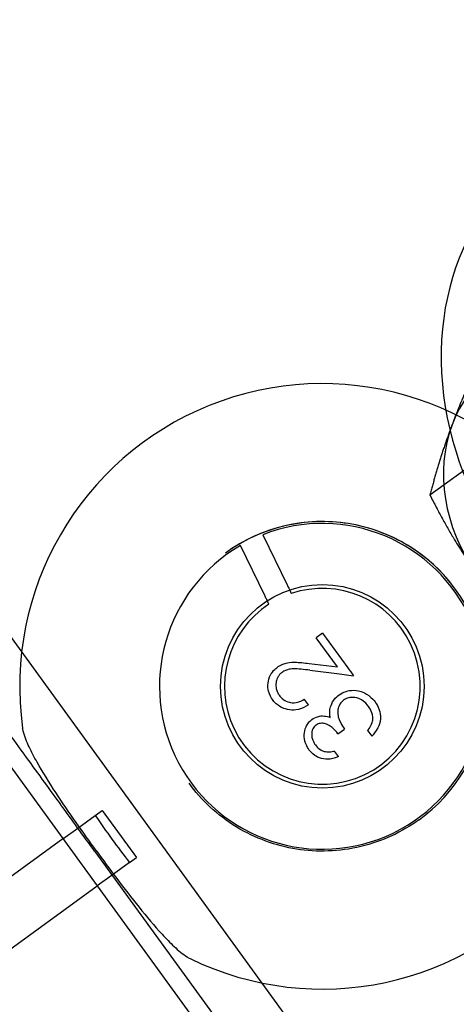
# Model space of a CAD drawing. Units: millimetres. Extents: x 0 to 8.9, y -4.81 to 4.45.
# Drawn here: x 1.73 to 1.77, y -0.91 to -0.81 of the extents above; entities that cross this region are included whole.
import ezdxf

# ---------------------------------------------------------------- set-up
doc = ezdxf.new("R2010")
doc.units = ezdxf.units.MM
doc.header["$LTSCALE"] = 45.93730388927576
doc.linetypes.add('HIDDEN', pattern=[9.524999999999999, 6.35, -3.175])
doc.layers.add('SICHERHEITSBEREICH', color=1, linetype='HIDDEN')
doc.layers.add('SPIELGERÄTE', color=7, linetype='Continuous')

# ---------------------------------------------------------------- blocks, each defined once
blk = doc.blocks.new('3449001')
at = {"layer": 'SICHERHEITSBEREICH'}
blk.add_circle((4.45, 5.395181473643664e-14), 4.45, dxfattribs=at)
at = {"layer": 'SPIELGERÄTE'}
for p, q in [((1.676063421945684, -0.8162825136811407), (1.787816663764511, -0.9700976552746066)), ((1.788580449775299, -0.9577103229734681), (1.688080452068537, -0.819383943122488)), ((1.773634334707612, -0.8512347312182855), (1.768036526285736, -0.8553010430296398)), ((1.750807500534147, -0.8593887228327765), (1.753295530130555, -0.8645443458868025)), ((1.750990220560969, -0.8656568551556997), (1.748502190969896, -0.860501232099098)), ((1.756962260014757, -0.869538680790249), (1.756298525698211, -0.8700209119985091)), ((1.758486461400279, -0.8730323473063033), (1.756298525620034, -0.8700209120552292)), ((1.756962259936703, -0.8695386808468528), (1.759564184408471, -0.8731199226482549)), ((1.755582038329918, -0.8726686949852217), (1.758486461448749, -0.8730323472556898)), ((1.755655333622734, -0.8733720536272704), (1.758693393136394, -0.8737525895651251)), ((1.758693393136395, -0.8737525895651251), (1.760157042035942, -0.8739359207356215)), ((1.755083977775927, -0.8763749833068022), (1.755074046044674, -0.8763613134514636)), ((1.758548200898505, -0.8799217669848202), (1.759211935213266, -0.8794395357778331)), ((1.758614931682752, -0.8822817617662694), (1.758192979356639, -0.8817009942133)), ((1.731713758800596, -0.8896467017110591), (1.733515010622995, -0.8883380156379662)), ((1.733515010622991, -0.8883380156379775), (1.734221515990383, -0.887824709459819)), ((1.734221515990384, -0.887824709459819), (1.737747831699381, -0.8926782666475725)), ((1.730176885010298, -0.8907633058973549), (1.731713758800596, -0.8896467017110591)), ((1.730176885062944, -0.8907633058386755), (1.710476366916738, -0.9050765700956429)), ((1.733476893733999, -0.8920734487571097), (1.788844292762747, -0.9682801357639024)), ((1.73704132634359, -0.8931915728348306), (1.735240074498297, -0.894500258883615)), ((1.73704132634359, -0.8931915728348306), (1.737747831699381, -0.8926782666475725)), ((1.735240074498297, -0.894500258883615), (1.733703200691561, -0.8956168630469207)), ((1.714002682746905, -0.9099301271953675), (1.733703200771952, -0.8956168630264357))]:
    blk.add_line(p, q, dxfattribs=at)
blk.add_circle((1.756935753474977, -0.8750295894967766), 0.01049882157930554, dxfattribs=at)
for centre, radius, start, end in [((1.756935753474977, -0.8750295894967745), 0.08249074098028385, 101.891592961284, 125.9999999999911), ((1.756935753474988, -0.8750295894967685), 0.03122148559440402, 244.0742084266682, 187.9257888452116), ((1.75693575347497, -0.8750295894967793), 0.01699809208080006, 306.0000000073774, 125.9999998819742), ((1.756934466315546, -0.8750295969125786), 0.01679811452688855, 120.1309160673692, 111.3916614569631), ((1.756934466315542, -0.875029596912588), 0.01009886647152411, 25.76128876499321, 108.4804622659501), ((1.756934466315531, -0.8750295969125705), 0.01009886647150893, 123.0421152692416, 205.7612887793873), ((1.756934466315517, -0.8750295969125772), 0.01009886647154021, 205.7612887797065, 25.76128876488068)]:
    blk.add_arc(centre, radius, start, end, dxfattribs=at)
for centre, major_axis, ratio, start_param, end_param in [((1.797431246548605, -0.845607891586233), (0.01835152879007694, -0.02525871243291541), 0.8498926929873616, 2.877805740567516, 6.545717341415874), ((1.78389741912509, -0.8554435097613049), (-0.009402397579764537, 0.01294362626696353), 0.8501553582246952, 5.747014475093343, 6.794212026693953), ((1.783897419125083, -0.8554435097613222), (0.009402397579750402, -0.0129436262669405), 0.8501553582243285, 3.652619373102504, 4.699816924203448), ((1.729360364726144, -0.8902651124749119), (0.03640167890816011, 0.02644736781750456), 0.965925826289036, 1.670058349470593, 4.613126957506883), ((1.733923753048831, -0.8965460776582849), (-0.03640167890816455, -0.02644736781758902), 0.9659258262889966, 4.811651003058393, 7.754719611094309), ((1.729360364726141, -0.890265112474879), (-0.02993026932447507, -0.02174561353889171), 0.9659258262890235, 4.811651003058815, 7.754719611094862), ((1.733923753048771, -0.8965460776583154), (0.02993026932443152, 0.02174561353889823), 0.9659258262889686, 1.670058349467026, 4.613126957505541), ((1.759570282461631, -0.8731154900618501), (-0.05874110796574972, 0.08085022056968506), 7.543638544325052e-05, 1.570796343735405, 1.580889231048413), ((1.769625401662509, -0.8658100685778756), (0.03533532829328966, -0.04863490694919057), 0.7071067713760509, 4.662470374359582, 4.762307586423947)]:
    blk.add_ellipse(centre, major_axis=major_axis, ratio=ratio, start_param=start_param, end_param=end_param, dxfattribs=at)
for points, knots in [([(1.733476893733997, -0.8920734487571093), (1.732881594939254, -0.8912540902583773), (1.731710160825212, -0.8896417495227945), (1.730539829975985, -0.8880309273009432), (1.729945651958001, -0.887213111419452), (1.729928274762106, -0.8871891937611848), (1.728663756598223, -0.8854487338223207), (1.727422961920077, -0.8837409264603096), (1.726166500420433, -0.8820115555684181), (1.726148117730741, -0.8819862539666673), (1.724801439330033, -0.8801327101632677), (1.723483626579625, -0.8783188965190255), (1.722163487155346, -0.8765018804829289), (1.722153821695045, -0.8764885771181196), (1.720750911917737, -0.8745576374645999), (1.719372052050087, -0.8726597996718785), (1.717995527763417, -0.8707651765306242), (1.717985436482216, -0.8707512870736355), (1.716524383541131, -0.8687403202206887), (1.715094272465073, -0.866771941191334), (1.713672581819765, -0.8648151518906221), (1.713662140563866, -0.8648007807347732), (1.712155704937626, -0.8627273499744667), (1.710688507518398, -0.8607079259728896), (1.709237442835025, -0.8587107067772607), (1.709226760286274, -0.8586960035102676), (1.707692651149692, -0.8565844834306763), (1.706207551676236, -0.8545404193652926), (1.704748074472587, -0.8525316213288349), (1.704737297275312, -0.8525167877893814), (1.703198705596069, -0.8503990980190588), (1.701720355886295, -0.8483643242064045), (1.70027896704822, -0.846380422669329), (1.700268283753427, -0.8463657183755015), (1.698754115877886, -0.8442816450870401), (1.697312722130263, -0.8422977367925248), (1.695921403396397, -0.8403827508416531), (1.695911045436215, -0.8403684943324958), (1.694467047907978, -0.8383810022414316), (1.693108114855544, -0.8365105913569373), (1.691802475606359, -0.8347135330997199), (1.691782943745952, -0.8346866498001636), (1.690425269274957, -0.8328179712043938), (1.689176870137299, -0.8310996972018073), (1.687998114614366, -0.8294772794113654), (1.6879803808289, -0.829452870949685), (1.686762092027056, -0.8277760402689205), (1.685665173714426, -0.8262662617351689), (1.684654803087401, -0.8248756058711698), (1.684639508523222, -0.8248545547095518), (1.683602569809427, -0.8234273310112625), (1.682697404856114, -0.822181478334452), (1.681895278267898, -0.821077445800495), (1.681883057465772, -0.8210606253094144), (1.681079284687495, -0.8199543269892029), (1.680411023268402, -0.8190345440538249), (1.679847917866642, -0.8182594959595401), (1.679830714135615, -0.8182358170551755), (1.679284892410415, -0.8174845579007994), (1.678879006662541, -0.8169259040956565), (1.678576545944711, -0.8165096026319978), (1.678558321753194, -0.8164845191842675), (1.67825313185077, -0.8160644613202477), (1.67810950694837, -0.8158667786012764), (1.678109494705371, -0.8158667617502358)], [0, 0, 0, 0, 0.0156250000000018, 0.0307617187500035, 0.0307617187500035, 0.0312500000000035, 0.0312500000000035, 0.06201171875000649, 0.06201171875000649, 0.0625000000000066, 0.0625000000000066, 0.0935058593750097, 0.0935058593750097, 0.0937500000000097, 0.0937500000000097, 0.12475585937502, 0.12475585937502, 0.12500000000002, 0.12500000000002, 0.156005859375023, 0.156005859375023, 0.156250000000023, 0.156250000000023, 0.187255859375029, 0.187255859375029, 0.187500000000029, 0.187500000000029, 0.218505859375042, 0.218505859375042, 0.218750000000042, 0.218750000000042, 0.249755859375056, 0.249755859375056, 0.250000000000056, 0.250000000000056, 0.281005859375055, 0.281005859375055, 0.281250000000055, 0.281250000000055, 0.312011718750054, 0.312011718750054, 0.312500000000054, 0.312500000000054, 0.343261718750055, 0.343261718750055, 0.343750000000055, 0.343750000000055, 0.374511718750058, 0.374511718750058, 0.375000000000058, 0.375000000000058, 0.405761718750058, 0.405761718750058, 0.406250000000058, 0.406250000000058, 0.4365234375000581, 0.4365234375000581, 0.4375000000000581, 0.4375000000000581, 0.466796875000057, 0.466796875000057, 0.468750000000057, 0.468750000000057, 0.5000000000000571, 0.5000000000000571, 0.5000000000000571, 0.5000000000000571]), ([(1.770687498840239, -0.8650383616545754), (1.769429131356905, -0.8633063674012058), (1.767742170532969, -0.8617145015446638), (1.763876601774356, -0.8593485551240002), (1.761697971982077, -0.8585738753730069), (1.757491576732189, -0.8579076478155685), (1.755180263993434, -0.8579712150355442), (1.750772917634063, -0.8590267984970832), (1.748676629513312, -0.8600193969993468), (1.746944525632788, -0.8612778441314674)], [-1.011576704814158, -1.011576704814158, -1.011576704814158, -1.011576704814158, -0.7586905318676971, -0.7586905318676971, -0.5058043589212353, -0.5058043589212353, -0.2529021794606177, -0.2529021794606177, 0, 0, 0, 0]), ([(1.75329553012638, -0.8645443458850179), (1.753349654207454, -0.8646565002423227), (1.75341336663768, -0.864788523299755), (1.753513289276608, -0.86499558010564), (1.753567224792683, -0.8651073437240018), (1.753643550749125, -0.8652655041660935), (1.753679515753721, -0.8653400298096786), (1.753720715401496, -0.8654254025296537), (1.753733314879614, -0.8654515108042484), (1.753733314879618, -0.8654515108042553)], [0.05848752571040877, 0.05848752571040877, 0.05848752571040877, 0.05848752571040877, 0.07319758429460758, 0.07319758429460758, 0.08786395613388617, 0.08786395613388617, 0.1024648014159519, 0.1024648014159519, 0.1170055926914363, 0.1170055926914363, 0.1170055926914363, 0.1170055926914363]), ([(1.75142800531529, -0.8665640200702949), (1.75142800531529, -0.8665640200702922), (1.751415405837164, -0.8665379117956893), (1.751374206189372, -0.8664525390756809), (1.751338241184765, -0.8663780134320637), (1.751261915228287, -0.8662198529898985), (1.751207979712181, -0.8661080893714822), (1.75110805707321, -0.865901032565496), (1.751044344642953, -0.8657690095079965), (1.750990220561849, -0.8656568551506345)], [0.1170055927489781, 0.1170055927489781, 0.1170055927489781, 0.1170055927489781, 0.1315463840310855, 0.1315463840310855, 0.1461472293203375, 0.1461472293203375, 0.1608136011668283, 0.1608136011668283, 0.1755236597585429, 0.1755236597585429, 0.1755236597585429, 0.1755236597585429]), ([(1.751805517280012, -0.8763988646952945), (1.751693843501116, -0.8762373399144685), (1.751475573899338, -0.875910324833001), (1.751328620586936, -0.8753256946825633), (1.751277536613365, -0.8750508566651494), (1.751368577648265, -0.8744337189797114), (1.751450928529703, -0.8741289323935055), (1.751621573002176, -0.8738071402104652), (1.751725212565834, -0.8736134375165053), (1.752067675893432, -0.8732272678289658), (1.752207262262498, -0.8731249227547798), (1.752308988107529, -0.8730462427004145)], [-0.9017286072348804, -0.9017286072348804, -0.9017286072348804, -0.9017286072348804, -0.4116020635950262, -0.4116020635950262, -0.1801027898649283, -0.1801027898649283, -0.03315720937085133, -0.03315720937085133, -0.01519557804335964, -0.01519557804335964, 0, 0, 0, 0]), ([(1.752308988189994, -0.8730462426447695), (1.752346539811192, -0.8730209036253348), (1.752694156667584, -0.8727509653528466), (1.753324764616849, -0.8725984201830213), (1.753618902836614, -0.8725351577160707), (1.754532907493367, -0.8725544894723477), (1.755036721517847, -0.8726016104391815), (1.755582038264055, -0.8726686949772667)], [-0.584081798075653, -0.584081798075653, -0.584081798075653, -0.584081798075653, -0.1536733661840083, -0.1536733661840083, -0.0649089565866419, -0.0649089565866419, 0, 0, 0, 0]), ([(1.755655333622112, -0.8733720536312515), (1.755024975768031, -0.8732860429535492), (1.754454662179121, -0.8732124397246324), (1.753753793590239, -0.8732281922272757), (1.753555320638718, -0.8732478978167078), (1.753025412860357, -0.8734060693304284), (1.75284680601629, -0.8735464893640388), (1.752782794737502, -0.8735893358609119)], [-0.02987234689519369, -0.02987234689519369, -0.02987234689519369, -0.02987234689519369, -0.01523722560187008, -0.01523722560187008, -0.00910199319912735, -0.00910199319912735, 0, 0, 0, 0]), ([(1.752782794658003, -0.8735893359141257), (1.752715120924815, -0.8736413105380035), (1.752651093101484, -0.8736888902389836), (1.752523804269345, -0.873822538236546), (1.752455127995887, -0.8738987833549354), (1.752264066304448, -0.8741945531586442), (1.752206370633058, -0.8743945950730585), (1.752148151562281, -0.874668613811955), (1.752115551644383, -0.8748996061039926), (1.75217605125281, -0.8752806463757604), (1.752207571822009, -0.875415969043665), (1.752350766411638, -0.8757432098667624), (1.752432557210906, -0.8758614782408557), (1.752490914326283, -0.8759464496780325)], [-0.1191492169904202, -0.1191492169904202, -0.1191492169904202, -0.1191492169904202, -0.092429206569164, -0.092429206569164, -0.07852123652284224, -0.07852123652284224, -0.05188906444679927, -0.05188906444679927, -0.02394739543740988, -0.02394739543740988, -0.01217818220980024, -0.01217818220980024, 0, 0, 0, 0]), ([(1.753595575459818, -0.8774563708990394), (1.753234814271813, -0.8774149561589986), (1.752978497886367, -0.8773160601286101), (1.752702702568065, -0.877193552127238), (1.752450912698571, -0.8770680993813811), (1.751987532197219, -0.8766474072329796), (1.751878790697106, -0.8764951743812313), (1.751805517281036, -0.8763988646966404)], [-0.05490621457750273, -0.05490621457750273, -0.05490621457750273, -0.05490621457750273, -0.03415537049629533, -0.03415537049629533, -0.01429759012612541, -0.01429759012612541, 0, 0, 0, 0]), ([(1.752490914326284, -0.8759464496780325), (1.752578912360079, -0.8760611456701854), (1.752716811345206, -0.8762426495939271), (1.753088117584952, -0.8765045104534448), (1.753280087776954, -0.8766134975656201), (1.753672241007319, -0.8767037423228069), (1.753920362424626, -0.8767485921328277), (1.754610583955277, -0.8766290215364484), (1.754881212648037, -0.8764750891548195), (1.755074046044697, -0.8763613134514777)], [-0.2037481612488402, -0.2037481612488402, -0.2037481612488402, -0.2037481612488402, -0.1054401925432988, -0.1054401925432988, -0.05039953080025542, -0.05039953080025542, -0.02645431260528307, -0.02645431260528307, 0, 0, 0, 0]), ([(1.757787303754004, -0.8771352052331657), (1.757844504633919, -0.8769576383155389), (1.757929268714072, -0.8767137900311682), (1.75831931992678, -0.8761749818660839), (1.758525552873063, -0.8760137969813638), (1.758656497921208, -0.8759134633783551)], [-0.03921640876952329, -0.03921640876952329, -0.03921640876952329, -0.03921640876952329, -0.01948690601293716, -0.01948690601293716, 0, 0, 0, 0]), ([(1.758656498002788, -0.8759134633235299), (1.758930633700611, -0.8757292307663939), (1.759098659327083, -0.8756502577699524), (1.759437311874841, -0.8755302736550908), (1.759659713619431, -0.8754685317541248), (1.760260975961927, -0.8754222649460457), (1.760586659968904, -0.8754446423367194), (1.761132917742444, -0.8756221330491502), (1.76141496451568, -0.8757325880313771), (1.762057386301333, -0.8762254292167836), (1.762247678553109, -0.8764744242816341), (1.762371516045665, -0.8766349373783959)], [-0.1790199037351577, -0.1790199037351577, -0.1790199037351577, -0.1790199037351577, -0.1341319639817665, -0.1341319639817665, -0.09192747964989242, -0.09192747964989242, -0.04844107279159443, -0.04844107279159443, -0.02397270305482994, -0.02397270305482994, 0, 0, 0, 0]), ([(1.761700246865681, -0.8771067977371568), (1.761566114023417, -0.876929296054061), (1.761322131449443, -0.8766270417665004), (1.760830188614833, -0.8763373010941625), (1.760602039297634, -0.8762284282824989), (1.760005529531892, -0.8761466975784336), (1.759805166113463, -0.8761746766253247), (1.759409013169751, -0.8762648943462263), (1.759232896403944, -0.8763852344254014), (1.759134193621068, -0.8764537309622796)], [-0.04772728584795921, -0.04772728584795921, -0.04772728584795921, -0.04772728584795921, -0.02881925949632917, -0.02881925949632917, -0.02086988666763344, -0.02086988666763344, -0.01419226449867856, -0.01419226449867856, 0, 0, 0, 0]), ([(1.755495998351114, -0.8769420809786593), (1.755216090612354, -0.8771251603279774), (1.754902846244697, -0.8773077225748168), (1.754114069012733, -0.8774886394248242), (1.753822073024132, -0.8774823764799045), (1.753595575459818, -0.8774563708990393)], [-0.06006783534641959, -0.06006783534641959, -0.06006783534641959, -0.06006783534641959, -0.02694593348092009, -0.02694593348092009, 0, 0, 0, 0]), ([(1.757744601088814, -0.8782377654165987), (1.75773069050695, -0.878160649856732), (1.75770203923479, -0.8780272619516971), (1.75768029002349, -0.8775352349926304), (1.757747783421475, -0.8772823228286099), (1.757787303746462, -0.8771352052309506)], [-0.02762017319429351, -0.02762017319429351, -0.02762017319429351, -0.02762017319429351, -0.01800010304071629, -0.01800010304071629, 0, 0, 0, 0]), ([(1.759134193539676, -0.8764537310187634), (1.759011355436442, -0.8765520959449921), (1.758870836486501, -0.8766689819122049), (1.758627921034755, -0.8770788564963679), (1.758573573449546, -0.8772808276913281), (1.7585280782199, -0.8775197430747328), (1.758490193667765, -0.8777664956940201), (1.75857881256746, -0.8781898533705355), (1.758633302684181, -0.8784174744901431), (1.758950794790238, -0.8790265297308525), (1.759081604006944, -0.8792372850400911), (1.759211935132323, -0.879439535827098)], [-0.7733736444208019, -0.7733736444208019, -0.7733736444208019, -0.7733736444208019, -0.5116487807132213, -0.5116487807132213, -0.2614935252551561, -0.2614935252551561, -0.07907014689804703, -0.07907014689804703, -0.02845605444792051, -0.02845605444792051, 0, 0, 0, 0]), ([(1.762135740156431, -0.8784422601900398), (1.762140579175792, -0.8782723227475367), (1.762154131750471, -0.8780852478264765), (1.761922230703963, -0.8774000673419738), (1.761782361165434, -0.8772234735471878), (1.761700246866255, -0.8771067977379156)], [-0.03340715197232699, -0.03340715197232699, -0.03340715197232699, -0.03340715197232699, -0.01686986466788714, -0.01686986466788714, 0, 0, 0, 0]), ([(1.762371516047117, -0.8766349373804952), (1.762477764618101, -0.8767885467510994), (1.762666373802286, -0.8770532052145573), (1.76288655125709, -0.8777129805446148), (1.762940847108588, -0.8780091635848563), (1.762894966618198, -0.8787552513760225), (1.762781592136957, -0.8790577878834136), (1.762449677418378, -0.8797322300103356), (1.762202226429665, -0.8799949524034267), (1.762031473171449, -0.8801797849848015)], [-0.08166105478494437, -0.08166105478494437, -0.08166105478494437, -0.08166105478494437, -0.06030291596408886, -0.06030291596408886, -0.04602591853546518, -0.04602591853546518, -0.02972406597507483, -0.02972406597507483, 0, 0, 0, 0]), ([(1.755864140453624, -0.8784492777382831), (1.756030547697296, -0.8783361914706141), (1.756228646117201, -0.8782075051665342), (1.756672162990981, -0.8780958629132226), (1.756879094732152, -0.8780642430561317), (1.757379088201763, -0.8781126242755549), (1.757560995068339, -0.8781728115957577), (1.757744601068074, -0.8782377654532572)], [-0.09806731915205383, -0.09806731915205383, -0.09806731915205383, -0.09806731915205383, -0.04835501166068684, -0.04835501166068684, -0.02301220747150302, -0.02301220747150302, 0, 0, 0, 0]), ([(1.761609520971372, -0.8795990173163474), (1.761708389215062, -0.8794683310872747), (1.761889933965218, -0.8792222839728037), (1.762115170111763, -0.878698167469969), (1.762127012581718, -0.8785374303174259), (1.762135740152512, -0.8784422603276317)], [-0.0243086695506472, -0.0243086695506472, -0.0243086695506472, -0.0243086695506472, -0.01129382666770902, -0.01129382666770902, 0, 0, 0, 0]), ([(1.733609425163459, -0.8919771590398152), (1.73225406600703, -0.8901116672011662), (1.730794663735804, -0.8880561800775438), (1.728751569162327, -0.8849345181676905), (1.728097248129224, -0.8838905796091046), (1.727216046781983, -0.8823242897575654), (1.726939493375401, -0.881803030106457), (1.726444259357418, -0.8807511117239257), (1.726216477588824, -0.8802247618362474), (1.726052289823033, -0.8795618772670444), (1.726027426625309, -0.8794492156912885), (1.72601110075917, -0.8793349328872901)], [1.172565676437508, 1.172565676437508, 1.172565676437508, 1.172565676437508, 1.444943653917255, 1.444943653917255, 1.581132642657129, 1.581132642657129, 1.649227137027065, 1.649227137027065, 1.717321631397002, 1.717321631397002, 1.729895501019095, 1.729895501019095, 1.729895501019095, 1.729895501019095]), ([(1.755555995151457, -0.8815609546305936), (1.755498587816373, -0.8814767060476038), (1.755348677621043, -0.8812816861812177), (1.755102154359058, -0.8806177854606531), (1.755055277759599, -0.8802913042469779), (1.755075412934495, -0.8797489283921492), (1.755130179871678, -0.879472587562681), (1.7553216813277, -0.8790630303302086), (1.755406085856311, -0.8789177067324085), (1.755601148027182, -0.8786733571916541), (1.755690726115258, -0.8785871045767348), (1.755864140444535, -0.8784492777259024)], [-0.2870472812079566, -0.2870472812079566, -0.2870472812079566, -0.2870472812079566, -0.2063749163584848, -0.2063749163584848, -0.1273550280391846, -0.1273550280391846, -0.05860590577051442, -0.05860590577051442, -0.02618062147017754, -0.02618062147017754, 0, 0, 0, 0]), ([(1.756283500034909, -0.8790319289771072), (1.756211251992269, -0.8790869649318783), (1.756162517011532, -0.8791264681982818), (1.756026213901915, -0.8792895791738929), (1.755984403326011, -0.8793648515428698), (1.755861662969892, -0.8796145710986353), (1.755844358267172, -0.8798365923765982), (1.755834192656543, -0.879988450454498), (1.755824450006543, -0.8802196216098395), (1.755950484331315, -0.8806107764863766), (1.755999259896285, -0.8807145301570409), (1.756108370939, -0.8809212579882345), (1.756168496245259, -0.8810050540243161), (1.756214078319901, -0.8810709452857101)], [-0.04210152996174022, -0.04210152996174022, -0.04210152996174022, -0.04210152996174022, -0.04031930106274778, -0.04031930106274778, -0.03825536635313841, -0.03825536635313841, -0.02928258309103633, -0.02928258309103633, -0.0153901075964189, -0.0153901075964189, -0.00947404336412592, -0.00947404336412592, 0, 0, 0, 0]), ([(1.758548200819849, -0.8799217670419678), (1.758182058536715, -0.8794353888786364), (1.757906857305414, -0.8792299037040118), (1.757428002159589, -0.8789502738815516), (1.757279089900468, -0.8789002073831955), (1.75708020925611, -0.8788502158059588), (1.756924782601057, -0.8788222206562479), (1.756650890520849, -0.8788615918574005), (1.756571969260754, -0.8788818335233549), (1.7564214036151, -0.8789436637378684), (1.756365074313294, -0.8789787569562381), (1.756283500043294, -0.8790319289889358)], [-0.1270993048420361, -0.1270993048420361, -0.1270993048420361, -0.1270993048420361, -0.08246650426279689, -0.08246650426279689, -0.05074697460982254, -0.05074697460982254, -0.02312039891146496, -0.02312039891146496, -0.01150643801791161, -0.01150643801791161, 0, 0, 0, 0]), ([(1.756214078321143, -0.8810709452875063), (1.756310759231702, -0.8811946930569058), (1.756447281217358, -0.8813705355527885), (1.756865861697516, -0.8816533474803655), (1.757029432728341, -0.8817068057576315), (1.757318862137872, -0.8817782345447647), (1.757504754097212, -0.8817837912887319), (1.75786316113555, -0.8817723660201632), (1.758039487162666, -0.8817339706487302), (1.758192979361419, -0.8817009942309879)], [-0.04725509958212797, -0.04725509958212797, -0.04725509958212797, -0.04725509958212797, -0.03824567646016841, -0.03824567646016841, -0.0307483627098564, -0.0307483627098564, -0.01854777635814618, -0.01854777635814618, 0, 0, 0, 0]), ([(1.758614931678036, -0.8822817617552349), (1.758424281398881, -0.8823604263823726), (1.758157844094658, -0.8824740226834502), (1.757410243866342, -0.8825654213247798), (1.757138629593086, -0.8825418321046277), (1.756538260354294, -0.8823850927936487), (1.756326775728603, -0.882268763094559), (1.755843775534252, -0.8819373145435726), (1.755640175278653, -0.8816723913409698), (1.755555995152488, -0.881560954632106)], [-0.04433035977119179, -0.04433035977119179, -0.04433035977119179, -0.04433035977119179, -0.03436215418202015, -0.03436215418202015, -0.02601601319164397, -0.02601601319164397, -0.0165128133123794, -0.0165128133123794, 0, 0, 0, 0]), ([(1.766926981317212, -0.8887813348620743), (1.765194877436684, -0.8900397819942001), (1.763098589315923, -0.8910323804964699), (1.75869124295653, -0.8920879639580128), (1.756379930217769, -0.8921515311779874), (1.752173534967859, -0.8914853036205463), (1.749994905175569, -0.890710623869551), (1.746129336416935, -0.8883446774488746), (1.744442375592993, -0.8867528115923258), (1.743184008109653, -0.8850208173389473)], [2.023153409637757, 2.023153409637757, 2.023153409637757, 2.023153409637757, 2.27605558909947, 2.27605558909947, 2.528957768561183, 2.528957768561183, 2.781843941508884, 2.781843941508884, 3.034730114456585, 3.034730114456585, 3.034730114456585, 3.034730114456585]), ([(1.733609425161248, -0.8919771590365807), (1.734964784317601, -0.8938426508751365), (1.736468688637164, -0.8958658053678905), (1.738806214593769, -0.8987735503560831), (1.739596862843477, -0.8997184413939988), (1.740814186821368, -0.9010405238596332), (1.741224474506733, -0.9014646198697236), (1.742071872611259, -0.9022606760664738), (1.742502072664262, -0.9026399604620424), (1.74308177615546, -0.9030009546621685), (1.743181240064425, -0.9030594150494802), (1.743284884018873, -0.9031102570465788)], [1.17256567637545, 1.17256567637545, 1.17256567637545, 1.17256567637545, 1.444943653841014, 1.444943653841014, 1.581132642573796, 1.581132642573796, 1.649227136940187, 1.649227136940187, 1.717321631306578, 1.717321631306578, 1.72989544694057, 1.72989544694057, 1.72989544694057, 1.72989544694057])]:
    blk.add_open_spline(points, degree=3, knots=knots, dxfattribs=at)
for points, weights in [([(1.773809777357243, -0.8399404651014225), (1.771654127384455, -0.8444984948928748), (1.770314439810718, -0.8480629294071155)], [2.26842234308664, 2.44388542203477, 2.44388542194387]), ([(1.770314439810718, -0.8480629294070952), (1.768974752238101, -0.8516273639183565), (1.768036526285787, -0.8553010430295229)], [2.39711221345524, 2.39711221336663, 2.22500729983451]), ([(1.768036526286146, -0.8553010430292309), (1.770293893633625, -0.8597787661407338), (1.772775991166377, -0.8632736530302072)], [2.19658167117085, 2.366487854768651, 2.3664878547215])]:
    blk.add_rational_spline(points, weights, degree=2, dxfattribs=at)
for points in [[(1.755495998337388, -0.8769420809584583), (1.755358659830602, -0.8767530507207295), (1.755221319649813, -0.8765640181789275), (1.755083977780622, -0.8763749833132511)], [(1.761609520972765, -0.8795990173144945), (1.761750206150097, -0.879792654144018), (1.761890856913787, -0.8799862433122758), (1.762031473166108, -0.8801797849796787)]]:
    blk.add_open_spline(points, degree=3, dxfattribs=at)

msp = doc.modelspace()

# ---------------------------------------------------------------- block references
msp.add_blockref('3449001', (0, 5.449678256205722e-14))

doc.saveas('drawing.dxf')
